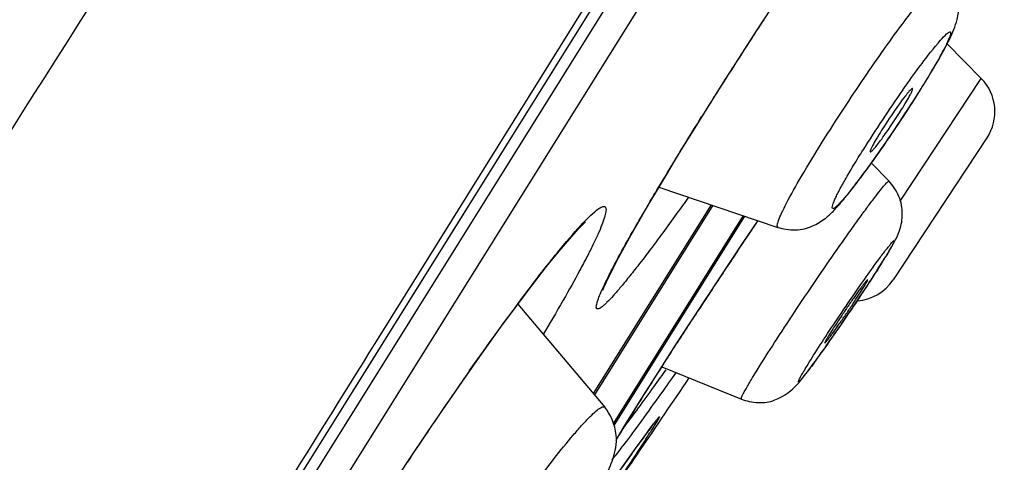
# Model space of a CAD drawing. Units: millimetres. Extents: x 3271.4 to 3336.7, y 1774.2 to 1838.4.
# Drawn here: x 3326 to 3327, y 1805.7 to 1806.2 of the extents above; entities that cross this region are included whole.
import ezdxf

# ---------------------------------------------------------------- set-up
doc = ezdxf.new("R2010")
doc.units = ezdxf.units.MM
doc.layers.add('cotas', color=253, linetype='Continuous', lineweight=5)
doc.layers.add('CUERPO', color=7, linetype='Continuous')
doc.styles.add('ARIAL', font='arial.ttf')
doc.dimstyles.new('RS (E1.10)', dxfattribs={"dimtxt": 1.5, "dimasz": 0.7, "dimexe": 0.5, "dimexo": 1, "dimgap": 1, "dimtad": 0, "dimtih": 1, "dimtoh": 1, "dimdec": 0, "dimlfac": 10, "dimtxsty": 'ARIAL', "dimcen": 0, "dimclrd": 256, "dimclre": 256, "dimclrt": 256, "dimadec": 0, "dimazin": 0, "dimtfac": 1, "dimtdec": 0, "dimtofl": 0, "dimtmove": 0, "dimatfit": 3, "dimfxl": 1, "dimlwd": -1, "dimlwe": -1, "dimarcsym": 0})

# ---------------------------------------------------------------- blocks, each defined once
blk = doc.blocks.new('*D35')
at = {"layer": 'cotas', "transparency": 16777216}
for p, q in [((3330.4983, 1811.9866), (3332.2691, 1811.9866)), ((3331.7691, 1811.2866), (3331.7691, 1801.033)), ((3331.7691, 1789.7903), (3331.7691, 1797.5013)), ((3324.1977, 1789.0903), (3332.2691, 1789.0903))]:
    blk.add_line(p, q, dxfattribs=at)
for points in [[(3331.6525, 1811.2866), (3331.8858, 1811.2866), (3331.7691, 1811.9866)], [(3331.6525, 1789.7903), (3331.8858, 1789.7903), (3331.7691, 1789.0903)]]:
    blk.add_solid(points, dxfattribs=at)
at = {"layer": 'Defpoints', "color": 0, "transparency": 16777216}
for p in [(3329.4983, 1811.9866), (3331.7691, 1811.9866), (3323.1977, 1789.0903)]:
    blk.add_point(p, dxfattribs=at)
at = {"layer": 'cotas', "transparency": 16777216, "insert": (3331.7691, 1799.2671), "char_height": 1.5, "attachment_point": 5, "style": 'ARIAL'}
blk.add_mtext('229', dxfattribs=at)
blk = doc.blocks.new('*D36')
at = {"layer": 'cotas', "transparency": 16777216}
for p, q in [((3320.9583, 1791.2022), (3320.9583, 1815.1177)), ((3329.7149, 1812.2133), (3329.7149, 1815.1177)), ((3321.6583, 1814.6177), (3323.2597, 1814.6177)), ((3329.0149, 1814.6177), (3327.4135, 1814.6177))]:
    blk.add_line(p, q, dxfattribs=at)
for points in [[(3321.6583, 1814.7344), (3321.6583, 1814.501), (3320.9583, 1814.6177)], [(3329.0149, 1814.7344), (3329.0149, 1814.501), (3329.7149, 1814.6177)]]:
    blk.add_solid(points, dxfattribs=at)
at = {"layer": 'Defpoints', "color": 0, "transparency": 16777216}
for p in [(3329.7149, 1814.6177), (3329.7149, 1811.2133), (3320.9583, 1790.2022)]:
    blk.add_point(p, dxfattribs=at)
at = {"layer": 'cotas', "transparency": 16777216, "insert": (3325.3366, 1814.6177), "char_height": 1.5, "attachment_point": 5, "style": 'ARIAL'}
blk.add_mtext('88', dxfattribs=at)

msp = doc.modelspace()

# ---------------------------------------------------------------- linework, layer by layer
at = {"layer": 'CUERPO'}
for p, q in [((3325.7425, 1804.8372), (3329.7005, 1811.1736)), ((3324.8525, 1803.3897), (3329.6863, 1811.1281)), ((3324.8922, 1803.3967), (3329.6973, 1811.0894)), ((3326.3778, 1805.8672), (3326.6857, 1806.3615)), ((3326.3836, 1805.8634), (3326.6921, 1806.3575)), ((3326.7824, 1806.1979), (3326.7995, 1806.2239)), ((3326.7653, 1806.1713), (3326.7824, 1806.1979)), ((3326.9863, 1806.186), (3327.0225, 1806.1492)), ((3326.7481, 1806.1444), (3326.7653, 1806.1713)), ((3326.731, 1806.1173), (3326.7481, 1806.1444)), ((3326.9361, 1806.0186), (3327.0225, 1806.1492)), ((3326.711, 1806.0852), (3326.731, 1806.1173)), ((3326.6989, 1806.0655), (3326.711, 1806.0852)), ((3327.0286, 1806.0859), (3326.9288, 1805.935)), ((3326.6876, 1806.0468), (3326.6989, 1806.0655)), ((3326.9056, 1806.0594), (3326.9244, 1806.0399)), ((3326.677, 1806.0291), (3326.6876, 1806.0468)), ((3326.6673, 1806.0126), (3326.677, 1806.0291)), ((3326.6797, 1806.0336), (3326.8063, 1805.9908)), ((3326.7353, 1806.0148), (3326.6099, 1805.8141)), ((3326.737, 1806.0143), (3326.6111, 1805.8127)), ((3326.6583, 1805.9972), (3326.6673, 1806.0126)), ((3326.5939, 1805.9889), (3326.6003, 1805.9954)), ((3326.6003, 1805.9954), (3326.6015, 1805.9966)), ((3326.6316, 1805.7825), (3326.7695, 1806.0033)), ((3326.6321, 1805.78), (3326.7712, 1806.0027)), ((3326.6503, 1805.983), (3326.6583, 1805.9972)), ((3326.7693, 1805.9746), (3326.7851, 1805.998)), ((3326.778, 1805.9875), (3326.7852, 1805.9982)), ((3326.5849, 1805.9788), (3326.5939, 1805.9889)), ((3326.643, 1805.97), (3326.6503, 1805.983)), ((3326.7706, 1805.9765), (3326.778, 1805.9875)), ((3326.5736, 1805.9655), (3326.5849, 1805.9788)), ((3326.7437, 1805.9361), (3326.7693, 1805.9746)), ((3326.7631, 1805.9654), (3326.7706, 1805.9765)), ((3326.5603, 1805.9491), (3326.5736, 1805.9655)), ((3326.6368, 1805.9584), (3326.643, 1805.97)), ((3326.6314, 1805.9482), (3326.6368, 1805.9584)), ((3326.5453, 1805.9298), (3326.5603, 1805.9491)), ((3326.627, 1805.9394), (3326.6314, 1805.9482)), ((3326.6213, 1805.9269), (3326.6236, 1805.9322)), ((3326.6236, 1805.9322), (3326.627, 1805.9394)), ((3326.7195, 1805.8995), (3326.7437, 1805.9361)), ((3326.5289, 1805.9081), (3326.5453, 1805.9298)), ((3326.6201, 1805.9238), (3326.6202, 1805.924)), ((3326.6202, 1805.924), (3326.6213, 1805.9269)), ((3326.5113, 1805.8842), (3326.5289, 1805.9081)), ((3326.5297, 1805.9091), (3326.6222, 1805.7996)), ((3326.6974, 1805.8656), (3326.7195, 1805.8995)), ((3326.4927, 1805.8584), (3326.5113, 1805.8842)), ((3325.7425, 1804.8372), (3326.3836, 1805.8634)), ((3326.4735, 1805.8311), (3326.4927, 1805.8584)), ((3326.6778, 1805.8349), (3326.6974, 1805.8656)), ((3326.6827, 1805.8427), (3326.7675, 1805.8082)), ((3326.4537, 1805.8026), (3326.4735, 1805.8311)), ((3326.6608, 1805.808), (3326.6778, 1805.8349)), ((3326.6534, 1805.7961), (3326.6608, 1805.808)), ((3326.4335, 1805.773), (3326.4537, 1805.8026)), ((3326.6467, 1805.7853), (3326.6534, 1805.7961)), ((3326.6408, 1805.7755), (3326.6467, 1805.7853)), ((3326.6356, 1805.7669), (3326.6408, 1805.7755)), ((3326.6667, 1805.7719), (3326.6697, 1805.7761)), ((3326.6697, 1805.7761), (3326.6722, 1805.7794)), ((3326.6722, 1805.7794), (3326.6741, 1805.7818)), ((3326.6741, 1805.7818), (3326.6753, 1805.7834)), ((3326.6753, 1805.7834), (3326.6754, 1805.7835)), ((3326.4133, 1805.7428), (3326.4335, 1805.773)), ((3326.6342, 1805.7645), (3326.6356, 1805.7669)), ((3326.6589, 1805.7612), (3326.6667, 1805.7719)), ((3326.6367, 1805.7301), (3326.6541, 1805.7547)), ((3326.6509, 1805.7501), (3326.6541, 1805.7546)), ((3326.6541, 1805.7547), (3326.6589, 1805.7612)), ((3326.6541, 1805.7546), (3326.6576, 1805.7595)), ((3326.3931, 1805.7122), (3326.4133, 1805.7428))]:
    msp.add_line(p, q, dxfattribs=at)
for centre, radius, start, end in [((3331.8855, 1802.8795), 6.0873, 146.81155, 147.33121), ((3331.7057, 1802.9946), 5.8738, 147.32936, 147.70376), ((3326.008, 1806.7316), 1.1205, 327.9941, 329.2004), ((3326.9865, 1806.1138), 0.0505, 326.5096, 44.5096), ((3331.4007, 1803.1872), 5.5131, 147.7021, 148.0053), ((3328.1547, 1805.2854), 1.4843, 144.9909, 147.9587), ((3325.6546, 1806.954), 1.5381, 326.4466, 327.7919), ((3325.8666, 1806.8195), 1.287, 327.8275, 328.0088), ((3325.6453, 1806.9596), 1.5489, 325.1094, 326.4649), ((3325.9336, 1806.7573), 1.1967, 323.7359, 325.158), ((3328.9315, 1804.6858), 2.6246, 149.4826, 149.8511), ((3333.8483, 1801.2231), 8.5258, 146.20445, 146.53138), ((3326.2964, 1806.3434), 0.733, 327.9923, 328.8514), ((3326.2333, 1806.3803), 0.806, 328.0082, 328.1671), ((3326.8866, 1805.9629), 0.0505, 274.7972, 326.5096), ((3333.3214, 1801.5714), 7.8941, 146.53146, 146.71704), ((3324.9572, 1807.2041), 2.325, 326.0059, 326.775), ((3332.3988, 1802.1758), 6.7912, 146.70812, 147.1023), ((3324.8659, 1807.2652), 2.4348, 325.3617, 326.0165), ((3325.2605, 1806.9918), 1.9547, 324.7089, 325.3804), ((3331.3727, 1802.8395), 5.5692, 147.1017, 147.3396), ((3329.766, 1803.5281), 4.0183, 144.9012, 145.1406), ((3330.2908, 1803.5313), 4.285, 147.3213, 147.8006), ((3292.6818, 1828.8636), 41.0921, 325.65126, 325.90845), ((3330.107, 1803.2913), 4.4334, 145.1473, 145.9388), ((3329.2108, 1804.2109), 3.009, 147.7912, 148.2238), ((3328.294, 1804.7772), 1.9313, 148.1838, 148.9245), ((3326.899, 1805.6121), 0.2818, 142.2395, 142.7173), ((3330.346, 1803.1289), 4.7223, 145.9318, 146.4178), ((3327.7144, 1805.1265), 1.2547, 148.9246, 149.3904), ((3328.3117, 1804.568), 2.0386, 143.7267, 144.235), ((3327.4201, 1805.2211), 0.9333, 143.3725, 143.6689), ((3327.1224, 1805.4426), 0.5623, 142.7649, 143.3802), ((3325.4297, 1806.5724), 1.476, 326.872, 327.157), ((3331.7548, 1802.1005), 6.2746, 144.43335, 144.7235)]:
    msp.add_arc(centre, radius, start, end, dxfattribs=at)
for points, knots in [([(3325.3511, 1805.0948), (3325.5325, 1805.3754), (3326.0712, 1806.2177), (3326.6337, 1807.1105), (3327.1236, 1807.8916), (3327.4845, 1808.4683), (3327.8347, 1809.0291), (3328.1672, 1809.5622), (3328.4765, 1810.0585), (3328.7173, 1810.4449), (3328.8943, 1810.7286), (3329.0138, 1810.92), (3329.1238, 1811.0959), (3329.2238, 1811.2555), (3329.3133, 1811.3982), (3329.3918, 1811.5231), (3329.45, 1811.6159), (3329.4908, 1811.6808), (3329.517, 1811.7224), (3329.5401, 1811.7592), (3329.5602, 1811.7913), (3329.5773, 1811.8187), (3329.5913, 1811.8413), (3329.6009, 1811.8573), (3329.6069, 1811.8677), (3329.6103, 1811.8739), (3329.6128, 1811.8786), (3329.6144, 1811.8831), (3329.6155, 1811.8845), (3329.6154, 1811.8873), (3329.6156, 1811.887)], [0, 0, 0, 0, 1.25316, 2.618654, 3.313034, 3.998743, 4.663603, 5.295622, 5.883902, 6.417982, 6.661285, 6.88723, 7.094961, 7.283618, 7.452317, 7.600146, 7.726225, 7.78095, 7.83009, 7.87362, 7.911513, 7.943753, 7.970332, 7.991267, 7.999629, 8.006591, 8.012164, 8.016376, 8.019199, 8.020401, 8.020401, 8.020401, 8.020401]), ([(3325.1958, 1805.1962), (3325.2786, 1805.3304), (3325.7695, 1806.1239), (3326.2611, 1806.917), (3326.5355, 1807.3597)], [0, 0, 0, 0, 0.59135, 2.544723, 2.544723, 2.544723, 2.544723]), ([(3326.8524, 1806.0798), (3326.8578, 1806.0885), (3326.874, 1806.1138), (3326.8948, 1806.1451), (3326.9167, 1806.1769), (3326.9371, 1806.2051), (3326.9549, 1806.2286), (3326.9677, 1806.2443), (3326.9761, 1806.2533), (3326.9799, 1806.2571), (3326.9826, 1806.259), (3326.9839, 1806.2599), (3326.9854, 1806.26), (3326.9857, 1806.2597)], [0, 0, 0, 0, 0.0385363, 0.0785342, 0.1174977, 0.1531003, 0.1831657, 0.2058865, 0.2140647, 0.2199663, 0.2220593, 0.2235946, 0.2252756, 0.2252756, 0.2252756, 0.2252756]), ([(3326.9704, 1806.1578), (3326.9742, 1806.1641), (3326.9836, 1806.1804), (3326.9923, 1806.1977), (3326.9976, 1806.213), (3326.9992, 1806.2278), (3326.9964, 1806.2443), (3326.9889, 1806.2561), (3326.9857, 1806.2597)], [0, 0, 0, 0, 0.0274731, 0.0489647, 0.0602791, 0.0754327, 0.0930195, 0.1111762, 0.1111762, 0.1111762, 0.1111762]), ([(3326.9595, 1806.1652), (3326.9646, 1806.172), (3326.9743, 1806.1846), (3326.984, 1806.1952), (3326.9874, 1806.1979), (3326.9888, 1806.1988), (3326.9897, 1806.1985), (3326.9899, 1806.1979), (3326.9899, 1806.1972), (3326.9897, 1806.1957), (3326.9888, 1806.1931), (3326.9872, 1806.1892), (3326.9849, 1806.1843), (3326.9807, 1806.1761), (3326.9763, 1806.1683), (3326.9741, 1806.1646)], [0, 0, 0, 0, 0.03166936, 0.04077639, 0.04346683, 0.04496824, 0.0454269, 0.04593181, 0.04665687, 0.0476685, 0.05061496, 0.05480411, 0.06021001, 0.06678428, 0.08312621, 0.08312621, 0.08312621, 0.08312621]), ([(3326.939, 1806.1369), (3326.9405, 1806.139), (3326.9478, 1806.1494), (3326.9554, 1806.1598), (3326.9595, 1806.1652)], [0, 0, 0, 0, 0.00927906, 0.03490605, 0.03490605, 0.03490605, 0.03490605]), ([(3326.9741, 1806.1646), (3326.9731, 1806.1628), (3326.9671, 1806.1524), (3326.9608, 1806.1422), (3326.9572, 1806.1365)], [0, 0, 0, 0, 0.00750664, 0.03276833, 0.03276833, 0.03276833, 0.03276833]), ([(3326.9572, 1806.1365), (3326.9511, 1806.1267), (3326.9332, 1806.099), (3326.914, 1806.0711), (3326.8983, 1806.0494), (3326.8881, 1806.0359), (3326.8805, 1806.0263), (3326.8751, 1806.02), (3326.872, 1806.0165), (3326.8691, 1806.0137), (3326.8671, 1806.0118), (3326.8636, 1806.0098), (3326.8641, 1806.0138), (3326.8651, 1806.0164), (3326.8665, 1806.02), (3326.8685, 1806.0243), (3326.8722, 1806.0316), (3326.8783, 1806.0425), (3326.8865, 1806.0565), (3326.8938, 1806.0684), (3326.8966, 1806.0728)], [0, 0, 0, 0, 0.0431753, 0.0863629, 0.1058989, 0.1230421, 0.1371506, 0.142893, 0.1476913, 0.151511, 0.1543249, 0.1570335, 0.1597054, 0.162499, 0.1662928, 0.1710672, 0.1767896, 0.1908576, 0.2080016, 0.2274829, 0.2274829, 0.2274829, 0.2274829]), ([(3326.9438, 1806.133), (3326.9433, 1806.1324), (3326.9402, 1806.1286), (3326.9373, 1806.1246), (3326.9356, 1806.1223)], [0, 0, 0, 0, 0.00284468, 0.0134587, 0.0134587, 0.0134587, 0.0134587]), ([(3326.9378, 1806.1161), (3326.9392, 1806.1184), (3326.9428, 1806.1243), (3326.9461, 1806.1302), (3326.9481, 1806.134), (3326.949, 1806.1361), (3326.9495, 1806.1373), (3326.9495, 1806.1382), (3326.9494, 1806.1383)], [0, 0, 0, 0, 0.01008898, 0.01806165, 0.02101343, 0.02320207, 0.02459111, 0.02523157, 0.02523157, 0.02523157, 0.02523157]), ([(3326.9494, 1806.1383), (3326.9492, 1806.1384), (3326.9483, 1806.138), (3326.9474, 1806.137), (3326.9457, 1806.1354), (3326.9443, 1806.1337), (3326.9438, 1806.133)], [0, 0, 0, 0, 0.000633228, 0.002125101, 0.004528887, 0.007800888, 0.007800888, 0.007800888, 0.007800888]), ([(3326.9356, 1806.1223), (3326.9343, 1806.1205), (3326.9268, 1806.1101), (3326.9198, 1806.0993), (3326.916, 1806.0933)], [0, 0, 0, 0, 0.00836725, 0.03503479, 0.03503479, 0.03503479, 0.03503479]), ([(3326.9045, 1806.071), (3326.9046, 1806.071), (3326.9052, 1806.0712), (3326.9064, 1806.0723), (3326.9089, 1806.0749), (3326.9124, 1806.0792), (3326.9169, 1806.0851), (3326.9219, 1806.0922), (3326.9289, 1806.1023), (3326.935, 1806.1117), (3326.9378, 1806.1161)], [0, 0, 0, 0, 0.00049703, 0.00150781, 0.00519154, 0.01095312, 0.01846754, 0.02729049, 0.03691569, 0.05626191, 0.05626191, 0.05626191, 0.05626191]), ([(3326.6705, 1806.0186), (3326.6738, 1806.0242), (3326.6935, 1806.0573), (3326.7137, 1806.09), (3326.7251, 1806.1082)], [0, 0, 0, 0, 0.0244884, 0.1049602, 0.1049602, 0.1049602, 0.1049602]), ([(3326.916, 1806.0933), (3326.9146, 1806.091), (3326.9109, 1806.085), (3326.9076, 1806.079), (3326.9056, 1806.0751), (3326.9048, 1806.0731), (3326.9043, 1806.072), (3326.9043, 1806.0711), (3326.9045, 1806.071)], [0, 0, 0, 0, 0.01023097, 0.01826557, 0.0212106, 0.02336489, 0.02469394, 0.02527365, 0.02527365, 0.02527365, 0.02527365]), ([(3326.8063, 1805.9908), (3326.8057, 1805.991), (3326.8054, 1805.9931), (3326.806, 1805.9953), (3326.8074, 1805.9998), (3326.8106, 1806.0068), (3326.8184, 1806.0226), (3326.8318, 1806.0464), (3326.8466, 1806.0705), (3326.8524, 1806.0798)], [0, 0, 0, 0, 0.0022005, 0.0043902, 0.0074128, 0.0159589, 0.0277166, 0.0598906, 0.1011621, 0.1011621, 0.1011621, 0.1011621]), ([(3326.8063, 1805.9908), (3326.8111, 1805.9892), (3326.8256, 1805.9868), (3326.8425, 1805.9912), (3326.8557, 1805.9991), (3326.8649, 1806.0076), (3326.8727, 1806.0163), (3326.8838, 1806.0297), (3326.8937, 1806.043), (3326.8985, 1806.0494)], [0, 0, 0, 0, 0.0191016, 0.0375584, 0.0529495, 0.064367, 0.0752967, 0.0876398, 0.1178531, 0.1178531, 0.1178531, 0.1178531]), ([(3326.7873, 1805.8442), (3326.792, 1805.8517), (3326.8068, 1805.8748), (3326.8267, 1805.9049), (3326.8493, 1805.9384), (3326.8681, 1805.9656), (3326.8825, 1805.9861), (3326.8922, 1805.9997), (3326.901, 1806.0117), (3326.9085, 1806.0217), (3326.9147, 1806.0296), (3326.9191, 1806.0353), (3326.9223, 1806.0385), (3326.9236, 1806.0398), (3326.9243, 1806.04), (3326.9244, 1806.0399)], [0, 0, 0, 0, 0.0331028, 0.0719187, 0.113076, 0.1530171, 0.1714363, 0.18828, 0.2031815, 0.2158156, 0.2259144, 0.2332561, 0.2377058, 0.2388316, 0.239317, 0.239317, 0.239317, 0.239317]), ([(3326.9311, 1805.9772), (3326.9325, 1805.9799), (3326.9372, 1805.9898), (3326.9395, 1806.0054), (3326.9364, 1806.0239), (3326.9279, 1806.0362), (3326.9244, 1806.0399)], [0, 0, 0, 0, 0.01128613, 0.02895239, 0.04805962, 0.06732269, 0.06732269, 0.06732269, 0.06732269]), ([(3326.7109, 1806.0224), (3326.7037, 1806.0124), (3326.6885, 1805.9912), (3326.6717, 1805.9686), (3326.6599, 1805.9532), (3326.6493, 1805.9398), (3326.6399, 1805.9282), (3326.6318, 1805.9188), (3326.6259, 1805.9125), (3326.6219, 1805.9086), (3326.6195, 1805.9066), (3326.6175, 1805.9051), (3326.6159, 1805.9043), (3326.6146, 1805.9039), (3326.613, 1805.9046), (3326.6132, 1805.9079), (3326.6143, 1805.9122), (3326.6169, 1805.9191), (3326.6205, 1805.9273), (3326.624, 1805.9345), (3326.6253, 1805.9373)], [0, 0, 0, 0, 0.0462265, 0.067274, 0.0865706, 0.1038396, 0.1188082, 0.1312508, 0.1410103, 0.1448444, 0.1479811, 0.1504353, 0.1522379, 0.1534673, 0.1543646, 0.1568898, 0.1616711, 0.168823, 0.1782259, 0.1897107, 0.1897107, 0.1897107, 0.1897107]), ([(3326.5989, 1805.9953), (3326.6026, 1805.9992), (3326.6097, 1806.0065), (3326.6171, 1806.0119), (3326.62, 1806.013), (3326.6215, 1806.0132), (3326.6228, 1806.0126), (3326.6234, 1806.0113), (3326.6235, 1806.0095), (3326.6232, 1806.0061), (3326.6218, 1806.0007), (3326.6189, 1805.9928), (3326.6147, 1805.983), (3326.6094, 1805.9717), (3326.6029, 1805.9589), (3326.5924, 1805.9391), (3326.5778, 1805.9128), (3326.5626, 1805.887), (3326.5569, 1805.8776)], [0, 0, 0, 0, 0.020061, 0.0258876, 0.0278282, 0.0292474, 0.0303955, 0.031672, 0.0333724, 0.0356121, 0.0418098, 0.0502772, 0.0608869, 0.073478, 0.0878795, 0.1039356, 0.1404253, 0.1818869, 0.1818869, 0.1818869, 0.1818869]), ([(3326.6253, 1805.9373), (3326.6272, 1805.941), (3326.64, 1805.9659), (3326.6539, 1805.9901), (3326.662, 1806.004)], [0, 0, 0, 0, 0.01579875, 0.07614898, 0.07614898, 0.07614898, 0.07614898]), ([(3326.4784, 1805.8386), (3326.496, 1805.8636), (3326.5337, 1805.9157), (3326.5716, 1805.9643), (3326.5924, 1805.9884), (3326.5989, 1805.9953)], [0, 0, 0, 0, 0.1146899, 0.1619388, 0.1978364, 0.1978364, 0.1978364, 0.1978364]), ([(3326.9058, 1805.9461), (3326.908, 1805.9492), (3326.9128, 1805.9558), (3326.9178, 1805.9626), (3326.9211, 1805.9669), (3326.9239, 1805.9704), (3326.926, 1805.9731), (3326.9279, 1805.9751), (3326.9287, 1805.9761), (3326.9299, 1805.9768), (3326.9297, 1805.9754), (3326.929, 1805.9742), (3326.9279, 1805.9718), (3326.9262, 1805.9688), (3326.9239, 1805.9648), (3326.9212, 1805.9604), (3326.9189, 1805.9566), (3326.918, 1805.9552)], [0, 0, 0, 0, 0.01456035, 0.02074977, 0.02610991, 0.03058392, 0.03412603, 0.03669287, 0.03826443, 0.03888663, 0.03951828, 0.04110889, 0.0436906, 0.04724689, 0.05174904, 0.05713238, 0.06331998, 0.06331998, 0.06331998, 0.06331998]), ([(3326.9237, 1805.9642), (3326.9242, 1805.9652), (3326.9271, 1805.9699), (3326.9298, 1805.9747), (3326.9311, 1805.9772)], [0, 0, 0, 0, 0.0041498, 0.01495851, 0.01495851, 0.01495851, 0.01495851]), ([(3326.9021, 1805.9302), (3326.9033, 1805.932), (3326.9091, 1805.941), (3326.9149, 1805.9501), (3326.9179, 1805.9549)], [0, 0, 0, 0, 0.00795732, 0.02927844, 0.02927844, 0.02927844, 0.02927844]), ([(3326.9169, 1805.9533), (3326.9161, 1805.952), (3326.9111, 1805.9441), (3326.906, 1805.9363), (3326.9031, 1805.9319)], [0, 0, 0, 0, 0.00574191, 0.0254454, 0.0254454, 0.0254454, 0.0254454]), ([(3326.8411, 1805.85), (3326.8491, 1805.8627), (3326.8723, 1805.8982), (3326.8965, 1805.9331), (3326.9058, 1805.9461)], [0, 0, 0, 0, 0.0560569, 0.1158378, 0.1158378, 0.1158378, 0.1158378]), ([(3326.9031, 1805.9319), (3326.8987, 1805.9251), (3326.8857, 1805.9055), (3326.8719, 1805.8853), (3326.8604, 1805.8688), (3326.8526, 1805.8577), (3326.8456, 1805.848), (3326.8403, 1805.8409), (3326.8366, 1805.8361), (3326.8344, 1805.8332), (3326.8325, 1805.8308), (3326.8309, 1805.829), (3326.8297, 1805.8277), (3326.829, 1805.827), (3326.8282, 1805.8266), (3326.8282, 1805.8275), (3326.8286, 1805.8283), (3326.8293, 1805.83), (3326.8305, 1805.8321), (3326.8319, 1805.8347), (3326.8338, 1805.8379), (3326.8368, 1805.8429), (3326.8397, 1805.8477), (3326.8411, 1805.85)], [0, 0, 0, 0, 0.030358, 0.0617086, 0.0765643, 0.0902673, 0.1023947, 0.112588, 0.1168554, 0.1205283, 0.1235817, 0.1259913, 0.1277375, 0.1288206, 0.129284, 0.129724, 0.1307839, 0.1325072, 0.1348893, 0.1379192, 0.1415804, 0.1458366, 0.1559658, 0.1559658, 0.1559658, 0.1559658]), ([(3326.9017, 1805.9351), (3326.9016, 1805.9352), (3326.9009, 1805.9346), (3326.9002, 1805.9338), (3326.8988, 1805.9321), (3326.8971, 1805.9298), (3326.8949, 1805.9269), (3326.8913, 1805.922), (3326.8863, 1805.9149), (3326.8799, 1805.9057), (3326.8719, 1805.8938), (3326.865, 1805.8833), (3326.8621, 1805.8786)], [0, 0, 0, 0, 0.00047448, 0.00178561, 0.00392379, 0.00685098, 0.01051309, 0.01482305, 0.02501001, 0.03653308, 0.04839882, 0.06913959, 0.06913959, 0.06913959, 0.06913959]), ([(3326.8959, 1805.9247), (3326.8966, 1805.9259), (3326.8984, 1805.9288), (3326.9002, 1805.9318), (3326.9013, 1805.9339), (3326.9017, 1805.9347), (3326.9017, 1805.9351), (3326.9017, 1805.9351)], [0, 0, 0, 0, 0.00498574, 0.00873395, 0.0110596, 0.01166463, 0.01191654, 0.01191654, 0.01191654, 0.01191654]), ([(3326.8563, 1805.8682), (3326.8565, 1805.8681), (3326.8571, 1805.8687), (3326.8579, 1805.8696), (3326.8593, 1805.8713), (3326.861, 1805.8736), (3326.8632, 1805.8766), (3326.8668, 1805.8814), (3326.8718, 1805.8885), (3326.8782, 1805.8978), (3326.8862, 1805.9096), (3326.893, 1805.9201), (3326.8959, 1805.9247)], [0, 0, 0, 0, 0.00051988, 0.00187306, 0.00404504, 0.00699789, 0.01067653, 0.01499413, 0.02517326, 0.03666332, 0.04848186, 0.06913204, 0.06913204, 0.06913204, 0.06913204]), ([(3326.8621, 1805.8786), (3326.8614, 1805.8774), (3326.8596, 1805.8745), (3326.8578, 1805.8715), (3326.8567, 1805.8694), (3326.8563, 1805.8686), (3326.8563, 1805.8682), (3326.8563, 1805.8682)], [0, 0, 0, 0, 0.0050371, 0.00880521, 0.01111407, 0.01169783, 0.0119258, 0.0119258, 0.0119258, 0.0119258]), ([(3325.7383, 1804.8395), (3325.778, 1804.9035), (3326.0124, 1805.2804), (3326.247, 1805.6571), (3326.3778, 1805.8672)], [0, 0, 0, 0, 0.28243, 1.210365, 1.210365, 1.210365, 1.210365]), ([(3326.8268, 1805.8237), (3326.8303, 1805.8277), (3326.8413, 1805.8417), (3326.8516, 1805.8563), (3326.856, 1805.8625)], [0, 0, 0, 0, 0.02000843, 0.0486097, 0.0486097, 0.0486097, 0.0486097]), ([(3326.687, 1805.8395), (3326.6836, 1805.8346), (3326.6678, 1805.8125), (3326.6518, 1805.7907), (3326.6433, 1805.7798)], [0, 0, 0, 0, 0.02232914, 0.07402243, 0.07402243, 0.07402243, 0.07402243]), ([(3326.7675, 1805.8082), (3326.7673, 1805.8083), (3326.7674, 1805.8096), (3326.7682, 1805.8112), (3326.7696, 1805.8144), (3326.7718, 1805.8183), (3326.7748, 1805.8235), (3326.7798, 1805.832), (3326.7849, 1805.8402), (3326.7873, 1805.8442)], [0, 0, 0, 0, 0.00077, 0.00277525, 0.00610273, 0.01073236, 0.01663176, 0.02374988, 0.04127362, 0.04127362, 0.04127362, 0.04127362]), ([(3326.6973, 1805.8358), (3326.6931, 1805.8299), (3326.6735, 1805.8022), (3326.6536, 1805.7748), (3326.6431, 1805.7609)], [0, 0, 0, 0, 0.02720328, 0.09249928, 0.09249928, 0.09249928, 0.09249928]), ([(3326.7675, 1805.8082), (3326.772, 1805.8064), (3326.7858, 1805.8033), (3326.8065, 1805.8064), (3326.8217, 1805.8179), (3326.8268, 1805.8237)], [0, 0, 0, 0, 0.01821222, 0.03629686, 0.06503466, 0.06503466, 0.06503466, 0.06503466]), ([(3326.4768, 1805.6141), (3326.4882, 1805.6324), (3326.5143, 1805.6718), (3326.5446, 1805.7139), (3326.5671, 1805.7437), (3326.5845, 1805.7653), (3326.5969, 1805.7795), (3326.6045, 1805.7877), (3326.6109, 1805.7938), (3326.6153, 1805.7976), (3326.6183, 1805.7994), (3326.6201, 1805.8003), (3326.6218, 1805.8001), (3326.6222, 1805.7996)], [0, 0, 0, 0, 0.0808193, 0.1218881, 0.1597935, 0.1920333, 0.2053543, 0.2165236, 0.225363, 0.2317792, 0.2340778, 0.235796, 0.237908, 0.237908, 0.237908, 0.237908]), ([(3326.6109, 1805.7043), (3326.6141, 1805.7099), (3326.6226, 1805.7249), (3326.632, 1805.7457), (3326.6375, 1805.7715), (3326.6277, 1805.7931), (3326.6222, 1805.7996)], [0, 0, 0, 0, 0.0244383, 0.0449354, 0.0704703, 0.1026872, 0.1026872, 0.1026872, 0.1026872]), ([(3326.6761, 1805.7847), (3326.6767, 1805.7854), (3326.6783, 1805.7873), (3326.6793, 1805.7888), (3326.6807, 1805.7898), (3326.6796, 1805.7877), (3326.6787, 1805.7861), (3326.6763, 1805.7822), (3326.6735, 1805.7777), (3326.6708, 1805.7735), (3326.6698, 1805.7719)], [0, 0, 0, 0, 0.00371841, 0.0058807, 0.00650664, 0.00754302, 0.01013131, 0.01427607, 0.01995204, 0.02712963, 0.02712963, 0.02712963, 0.02712963]), ([(3326.6658, 1805.7657), (3326.6629, 1805.7614), (3326.6421, 1805.7296), (3326.6208, 1805.6982), (3326.6082, 1805.6796)], [0, 0, 0, 0, 0.019502, 0.1035836, 0.1035836, 0.1035836, 0.1035836]), ([(3326.6431, 1805.7609), (3326.6421, 1805.7596), (3326.6373, 1805.7532), (3326.6324, 1805.747), (3326.6298, 1805.7438)], [0, 0, 0, 0, 0.00614519, 0.02162647, 0.02162647, 0.02162647, 0.02162647])]:
    msp.add_open_spline(points, degree=3, knots=knots, dxfattribs=at)

# ---------------------------------------------------------------- dimensions: what is measured, and where the dimension line sits
at = {"layer": 'cotas'}
dim = msp.add_linear_dim(base=(3329.7149, 1814.6177), p1=(3320.9583, 1790.2022), p2=(3329.7149, 1811.2133), dimstyle='RS (E1.10)', dxfattribs=at)
dim.commit()
dim.dimension.update_dxf_attribs({"geometry": '*D36', "text_midpoint": (3325.3366, 1814.6177)})
dim = msp.add_linear_dim(base=(3331.7691, 1811.9866), p1=(3323.1977, 1789.0903), p2=(3329.4983, 1811.9866), angle=90, dimstyle='RS (E1.10)', dxfattribs=at)
dim.commit()
dim.dimension.update_dxf_attribs({"geometry": '*D35', "text_midpoint": (3331.7691, 1799.2671), "dimtype": 160})

doc.saveas('drawing.dxf')
